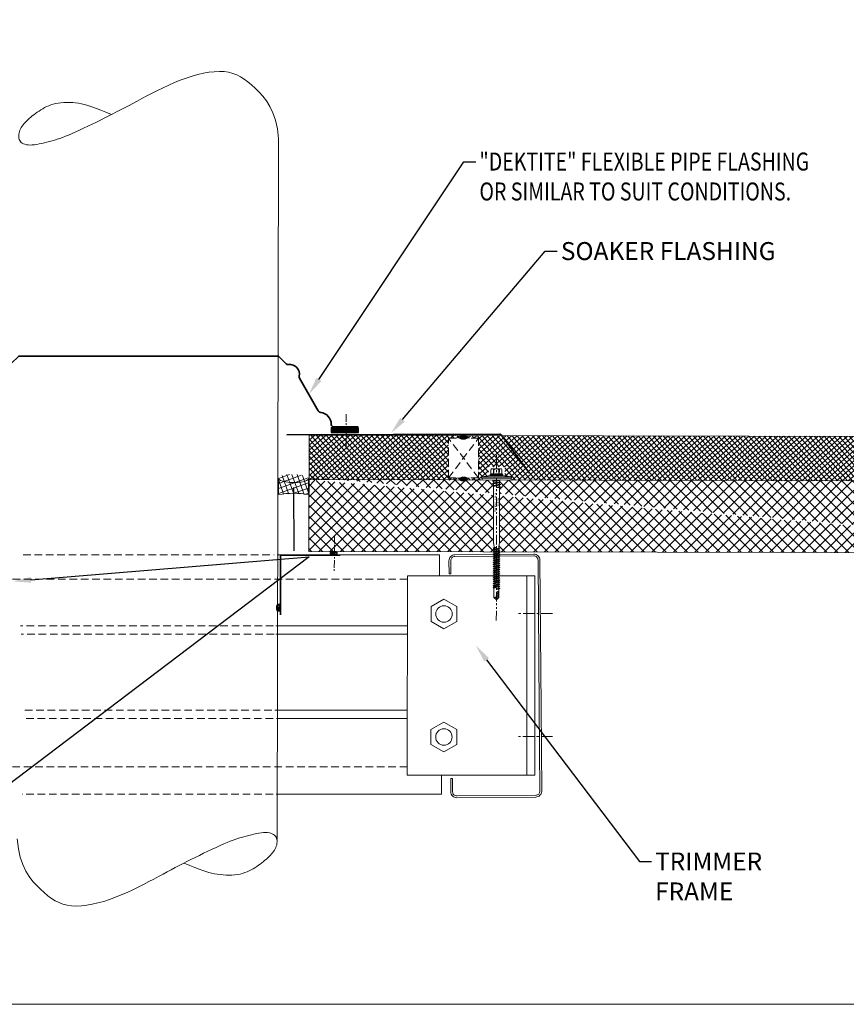
# Model space of a CAD drawing. Units: millimetres. Extents: x -10037 to 66924, y 29905 to 49674.
# Drawn here: x 36650 to 37341, y 42245 to 43067 of the extents above; entities that cross this region are included whole.
import ezdxf
from ezdxf import colors
from ezdxf.entities.mleader import LeaderData, LeaderLine
from ezdxf.math import Vec2, Vec3

# ---------------------------------------------------------------- set-up
doc = ezdxf.new("R2010")
doc.units = ezdxf.units.MM
doc.set_wipeout_variables(frame=1)
for name, pattern in [('CENTER', [50.8, 31.75, -6.35, 6.35, -6.35]), ('HIDDEN', [9.525, 6.35, -3.175]), ('PHANTOM', [63.5, 31.75, -6.35, 6.35, -6.35, 6.35, -6.35])]:
    doc.linetypes.add(name, pattern=pattern)
doc.layers.get('0').update_dxf_attribs({"lineweight": 0})
for name, color, linetype, lineweight in [('FIXINGS', 7, 'Continuous', 9), ('Flashings', 6, 'Continuous', 35), ('Hatch', 43, 'Continuous', 18), ('Other Products', 7, 'Continuous', 13), ('Panel Roof', 7, 'Continuous', 18), ('Seal', 8, 'Continuous', 5), ('Sealant', 7, 'Continuous', 13), ('Steelwork', 8, 'Continuous', 18), ('Structure secondary', 7, 'Continuous', 18), ('TEXT', 7, 'Continuous', 9)]:
    doc.layers.add(name, color=color, linetype=linetype, lineweight=lineweight)
doc.layers.add('G-ANNO-NPLT', color=122, linetype='Continuous', lineweight=9, plot=False)
doc.layers.add('Insul', color=8, linetype='Continuous')
doc.styles.add('K_Span-std', font='arial.ttf', dxfattribs={"width": 0.75})
doc.styles.get("Standard").update_dxf_attribs({"font": 'romans.shx', "width": 0.75})
doc.linetypes.add('BATTING', pattern='A,0.00254,-2.54,[134,ltypeshp.shx,S=2.54,R=0,X=-2.54,Y=0],-5.08,[134,ltypeshp.shx,S=2.54,R=180,X=2.54,Y=0],-2.54', length=10.16254)
pattern_1 = [(135, (16529.0247, -15920.5783), (-0.67351921, -0.67351921), [])]

# ---------------------------------------------------------------- blocks, each defined once
blk = doc.blocks.new('6x4 butyl_1')
h = blk.add_hatch()
h.set_pattern_fill('ANSI31', color=254, scale=0.3, angle=90, style=0)
h.set_pattern_definition(pattern_1)
h.paths.add_polyline_path([(1.5, 0, 0.414214), (3, 1.5, 0.414214), (1.5, 3), (-1.5, 3, 0.414214), (-3, 1.5, 0.414214), (-1.5, 0)])
blk.add_lwpolyline([(3, 1.5), (3, 1.5, 0.414214), (1.5, 3), (-1.5, 3, 0.414214), (-3, 1.5), (-3, 1.5, 0.414214), (-1.5, 0), (1.5, 0, 0.414214)], format="xyb", close=True)
blk = doc.blocks.new('*U342')
blk.add_lwpolyline([(-20, 16), (-20, 5, 0.414214), (-16.5, 1.5), (49.5, 1.5, 0.414214), (53, 5), (53, 75), (53, 198, 0.414214), (49.5, 201.5), (-16.5, 201.5, 0.414214), (-20, 198), (-20, 187), (-21.5, 187), (-21.5, 198, -0.414214), (-16.5, 203), (49.5, 203, -0.414214), (54.5, 198), (54.5, 75), (54.5, 5, -0.414214), (49.5, 0), (-16.5, 0, -0.414214), (-21.5, 5), (-21.5, 16)], format="xyb", close=True)
blk = doc.blocks.new('Portal_bracket_1')
for p, q in [((160, 250), (0, 250)), ((160, 0), (160, 250)), ((160, 0), (0, 0))]:
    blk.add_line(p, q)
at = {"color": 8}
blk.add_line((10, 0), (10, 250), dxfattribs=at)
blk.add_lwpolyline([(0, 0), (0, 250)])
for points in [[(114.1, 220.8), (97.9, 211.4), (97.9, 192.8), (114.1, 183.4), (130.3, 192.8), (130.3, 211.4)], [(114.1, 29.2), (97.9, 38.6), (97.9, 57.2), (114.1, 66.6), (130.3, 57.2), (130.3, 38.6)]]:
    blk.add_lwpolyline(points, close=True)
for centre in [(114.1, 202.1), (114.1, 47.9)]:
    blk.add_circle(centre, 10.3, dxfattribs=at)
blk = doc.blocks.new('*U340')
at = {"color": 41}
blk.add_wipeout([(-2.5, -0.02), (2.5, -0.02), (2.5, -100.21), (-2.5, -100.21)], dxfattribs=at)
for p, q in [((-3.5, -4.92), (-2.5, -4.52)), ((-3.5, -4.92), (-2.5, -5.33)), ((2.5, -4.33), (-2.5, -5.33)), ((-2.5, -5.33), (-2.5, -52.56)), ((2.5, -5.52), (0, -6.42)), ((3.5, -5.92), (0, -6.42)), ((2.5, -6.33), (0, -6.42)), ((2.5, -4.33), (2.5, -5.52)), ((3.5, -5.92), (2.5, -5.52)), ((3.5, -5.92), (2.5, -6.33)), ((2.5, -6.33), (2.5, -52.56)), ((0, -56.4), (-2.75, -56.9)), ((-2.75, -56.9), (-2, -56.4)), ((-2.75, -56.9), (-2, -57.4)), ((-2.75, -58.45), (2.75, -57.45)), ((-2.5, -52.56), (-2, -55.56)), ((-2, -55.56), (-2, -56.4)), ((-2, -57.4), (0, -56.4)), ((0, -56.4), (-2, -56.4)), ((-2, -57.95), (2, -56.95)), ((-2, -57.95), (-2, -57.4)), ((2.5, -52.56), (2, -55.56)), ((2, -56.95), (2, -55.56)), ((2.75, -57.45), (2, -56.95)), ((2.75, -57.45), (2, -57.95)), ((-2.75, -58.45), (-2, -57.95)), ((-2.75, -58.45), (-2, -58.95)), ((-2.75, -60.2), (2.75, -59.2)), ((-2.75, -60.2), (-2, -59.7)), ((-2.75, -60.2), (-2, -60.7)), ((-2.75, -61.95), (2.75, -60.95)), ((-2.75, -61.95), (-2, -61.45)), ((-2.75, -61.95), (-2, -62.45)), ((-2.75, -63.65), (2.75, -62.65)), ((-2.75, -63.65), (-2, -63.15)), ((-2.75, -63.65), (-2, -64.15)), ((-2.75, -65.4), (2.75, -64.4)), ((-2.75, -65.4), (-2, -64.9)), ((-2.75, -65.4), (-2, -65.9)), ((-2, -58.95), (2, -57.95)), ((-2, -59.7), (2, -58.7)), ((-2, -59.7), (-2, -58.95)), ((-2, -60.7), (2, -59.7)), ((-2, -61.45), (2, -60.45)), ((-2, -61.45), (-2, -60.7)), ((-2, -62.45), (2, -61.45)), ((-2, -63.15), (2, -62.15)), ((-2, -63.15), (2, -62.15)), ((-2, -63.15), (-2, -62.45)), ((-2, -64.15), (2, -63.15)), ((-2, -64.9), (2, -63.9)), ((-2, -64.9), (-2, -64.15)), ((-2, -65.9), (2, -64.9)), ((-2, -66.65), (2, -65.65)), ((2, -57.95), (2, -58.7)), ((2.75, -59.2), (2, -58.7)), ((2.75, -59.2), (2, -59.7)), ((2, -59.7), (2, -60.45)), ((2.75, -60.95), (2, -60.45)), ((2.75, -60.95), (2, -61.45)), ((2, -61.45), (2, -62.15)), ((2.75, -62.65), (2, -62.15)), ((2.75, -62.65), (2, -63.15)), ((2, -63.9), (2, -63.15)), ((2.75, -64.4), (2, -63.9)), ((2.75, -64.4), (2, -64.9)), ((2, -65.65), (2, -64.9)), ((2.75, -66.15), (2, -65.65)), ((-2.75, -67.15), (2.75, -66.15)), ((-2.75, -67.15), (-2, -66.65)), ((-2.75, -67.15), (-2, -67.65)), ((-2.75, -68.9), (2.75, -67.9)), ((-2.75, -68.9), (-2, -68.4)), ((-2.75, -68.9), (-2, -69.4)), ((-2.75, -70.65), (2.75, -69.65)), ((-2.75, -70.65), (-2, -70.15)), ((-2.75, -70.65), (-2, -71.15)), ((-2.75, -72.4), (2.75, -71.4)), ((-2.75, -72.4), (-2, -71.9)), ((-2.75, -72.4), (-2, -72.9)), ((-2.75, -74.15), (2.75, -73.15)), ((-2.75, -74.15), (-2, -73.65)), ((-2, -66.65), (-2, -65.9)), ((-2, -67.65), (2, -66.65)), ((-2, -68.4), (2, -67.4)), ((-2, -67.65), (-2, -68.4)), ((-2, -69.4), (2, -68.4)), ((-2, -70.15), (2, -69.15)), ((-2, -69.4), (-2, -70.15)), ((-2, -71.15), (2, -70.15)), ((-2, -71.15), (2, -70.15)), ((-2, -71.9), (2, -70.9)), ((-2, -71.15), (-2, -71.9)), ((-2, -72.9), (2, -71.9)), ((-2, -73.65), (2, -72.65)), ((-2, -72.9), (-2, -73.65)), ((-2, -74.65), (2, -73.65)), ((2.75, -66.15), (2, -66.65)), ((2, -66.65), (2, -67.4)), ((2.75, -67.9), (2, -67.4)), ((2.75, -67.9), (2, -68.4)), ((2, -68.4), (2, -69.15)), ((2.75, -69.65), (2, -69.15)), ((2.75, -69.65), (2, -70.15)), ((2, -70.9), (2, -70.15)), ((2.75, -71.4), (2, -70.9)), ((2.75, -71.4), (2, -71.9)), ((2, -72.65), (2, -71.9)), ((2.75, -73.15), (2, -72.65)), ((2.75, -73.15), (2, -73.65)), ((2, -73.65), (2, -74.4)), ((-2.75, -74.15), (-2, -74.65)), ((-2.75, -75.9), (2.75, -74.9)), ((-2.75, -75.9), (-2, -75.4)), ((-2.75, -75.9), (-2, -76.4)), ((-2.75, -77.65), (2.75, -76.65)), ((-2.75, -77.65), (-2, -77.15)), ((-2.75, -77.65), (-2, -78.15)), ((-2.75, -79.4), (2.75, -78.4)), ((-2.75, -79.4), (-2, -78.9)), ((-2.75, -79.4), (-2, -79.9)), ((-2.75, -81.15), (2.75, -80.15)), ((-2.75, -81.15), (-2, -80.65)), ((-2.75, -81.15), (-2, -81.65)), ((-2.75, -82.9), (2.75, -81.9)), ((-2, -75.4), (2, -74.4)), ((-2, -74.65), (-2, -75.4)), ((-2, -75.4), (-2, -74.9)), ((-2, -76.4), (2, -75.4)), ((-2, -77.15), (2, -76.15)), ((-2, -77.15), (-2, -76.4)), ((-2, -78.15), (2, -77.15)), ((-2, -78.9), (2, -77.9)), ((-2, -78.15), (-2, -78.9)), ((-2, -78.9), (-2, -78.4)), ((-2, -79.9), (2, -78.9)), ((-2, -80.65), (2, -79.65)), ((-2, -80.65), (-2, -79.9)), ((-2, -81.65), (2, -80.65)), ((-2, -82.4), (2, -81.4)), ((-2, -82.4), (-2, -81.65)), ((2.75, -74.9), (2, -74.4)), ((2.75, -74.9), (2, -75.4)), ((2, -76.15), (2, -75.4)), ((2.75, -76.65), (2, -76.15)), ((2.75, -76.65), (2, -77.15)), ((2, -77.9), (2, -77.15)), ((2, -77.2), (2, -77.9)), ((2.75, -78.4), (2, -77.9)), ((2.75, -78.4), (2, -78.9)), ((2, -79.65), (2, -78.9)), ((2.75, -80.15), (2, -79.65)), ((2.75, -80.15), (2, -80.65)), ((2, -81.4), (2, -80.65)), ((2.75, -81.9), (2, -81.4)), ((2.75, -81.9), (2, -82.4)), ((-2.75, -82.9), (-2, -82.4)), ((-2.75, -82.9), (-2, -83.4)), ((-2.75, -84.65), (2.75, -83.65)), ((-2.75, -84.65), (-2, -84.15)), ((-2.75, -84.65), (-2, -85.15)), ((-2.75, -86.4), (2.75, -85.4)), ((-2.75, -86.4), (-2, -85.9)), ((-2.75, -86.4), (-2, -86.9)), ((-2.75, -88.15), (2.75, -87.15)), ((-2.75, -88.15), (-2, -87.65)), ((-2.75, -88.15), (-2, -88.65)), ((-2.75, -89.9), (2.75, -88.9)), ((-2.75, -89.9), (-2, -89.4)), ((-2.75, -89.9), (-2, -90.4)), ((-2, -83.4), (2, -82.4)), ((-2, -84.15), (2, -83.15)), ((-2, -83.4), (-2, -84.15)), ((-2, -85.15), (2, -84.15)), ((-2, -85.9), (2, -84.9)), ((-2, -85.15), (-2, -85.9)), ((-2, -86.9), (2, -85.9)), ((-2, -87.65), (2, -86.65)), ((-2, -86.9), (-2, -87.65)), ((-2, -88.65), (2, -87.65)), ((-2, -89.4), (2, -88.4)), ((-2, -88.65), (-2, -89.4)), ((-2, -90.4), (2, -89.4)), ((-2, -90.4), (-2, -98.21)), ((2, -90.15), (0, -91.15)), ((2, -82.4), (2, -83.15)), ((2.75, -83.65), (2, -83.15)), ((2.75, -83.65), (2, -84.15)), ((2, -84.15), (2, -84.9)), ((2.75, -85.4), (2, -84.9)), ((2.75, -85.4), (2, -85.9)), ((2, -85.9), (2, -86.65)), ((2.75, -87.15), (2, -86.65)), ((2.75, -87.15), (2, -87.65)), ((2, -87.65), (2, -88.4)), ((2.75, -88.9), (2, -88.4)), ((2.75, -88.9), (2, -89.4)), ((2, -89.4), (2, -90.15)), ((2.75, -90.65), (2, -90.15)), ((0, -100.21), (-2, -98.21)), ((-0.58, -98.26), (-0.93, -98.17)), ((-0.58, -98.26), (0.83, -93.5)), ((0, -100.21), (-0.58, -98.26)), ((0, -91.15), (2.75, -90.65)), ((0, -91.15), (2, -91.15)), ((0, -100.21), (1.9, -94.02)), ((2, -98.21), (0, -100.21)), ((1.9, -93.51), (1.9, -98.32)), ((2.75, -90.65), (2, -91.15)), ((2, -91.15), (2, -98.21)), ((2, -93.67), (2, -98.21))]:
    blk.add_line(p, q)
for centre, radius, start, end in [((-1.42, -99.07), 1.03, 61.51536, 123.72557), ((1.36, -93.62), 0.546, 11.77225, 167.10635)]:
    blk.add_arc(centre, radius, start, end)
at = {"layer": 'G-ANNO-NPLT', "linetype": 'Continuous', "insert": (0, -18.56), "char_height": 1.5, "attachment_point": 5, "rotation": 90}
blk.add_mtext_dynamic_manual_height_columns('RW ROOF STEEL SCREW', width=21.2227, gutter_width=12.5, heights=[0], dxfattribs=at)
at = {"color": 41}
blk.add_wipeout([(-2.5, -0.02), (-12.58, -0.02), (-12.58, 2.72), (-5.78, 3.63), (-5.78, 9.43), (5.59, 9.43), (5.59, 3.8), (12.42, 2.72), (12.42, -0.02)], dxfattribs=at)
for p, q in [((2.95, 0), (-3.5, -0.92)), ((0.08, 0), (-2.5, -0.52)), ((-2.5, 0), (-2.5, -0.52)), ((3.31, 0), (2.5, -0.33)), ((-3.5, -0.92), (-2.5, -0.52)), ((-3.5, -0.92), (-2.5, -1.33)), ((3.5, -1.92), (-3.5, -2.92)), ((-3.5, -2.92), (-2.5, -2.52)), ((-3.5, -2.92), (-2.5, -3.33)), ((3.5, -3.92), (-3.5, -4.92)), ((2.5, -0.33), (-2.5, -1.33)), ((-2.5, -1.33), (-2.5, -2.52)), ((2.5, -1.52), (-2.5, -2.52)), ((2.5, -2.33), (-2.5, -3.33)), ((-2.5, -3.33), (-2.5, -4.52)), ((2.5, -3.52), (-2.5, -4.52)), ((2.5, -0.33), (2.5, -1.52)), ((3.5, -1.92), (2.5, -1.52)), ((3.5, -1.92), (2.5, -2.33)), ((2.5, -2.33), (2.5, -3.52)), ((3.5, -3.92), (2.5, -3.52)), ((3.5, -3.92), (2.5, -4.33))]:
    blk.add_line(p, q)
for points in [[(-4.73, 4.79), (-4.73, 8.58, -0.774293), (-2.55, 8.52), (-2.55, 4.79, 0.351427), (-4.73, 4.79, 0.019663)], [(-2.22, 4.79), (-2.22, 8.52, -0.439203), (1.95, 8.52), (1.95, 4.79, 0.150792), (-2.22, 4.79, 0.019663)], [(4.45, 4.79), (4.45, 8.58, 0.805597), (2.27, 8.52), (2.27, 4.79, -0.351427), (4.45, 4.79, -0.019663)], [(4.45, 4.79), (4.69, 4.79, -0.26801), (5.23, 4.29), (5.23, 4.23, -0.395447), (4.69, 3.73), (-4.96, 3.73, -0.389624), (-5.52, 4.23), (-5.52, 4.29, -0.241094), (-4.96, 4.79), (-4.73, 4.79)]]:
    blk.add_lwpolyline(points, format="xyb")
for points in [[(-3.64, 9.43), (3.36, 9.43)], [(-2.55, 8.52), (-2.22, 8.52)], [(1.95, 8.52), (2.27, 8.52)], [(-12.58, 2.72), (-4.97, 3.73)], [(-12.58, 2.72), (-5.11, 2.72)], [(5.23, 4.29), (-5.52, 4.29)], [(-2.55, 4.79), (-2.22, 4.79)], [(1.95, 4.79), (2.27, 4.79)], [(12.42, 2.72), (5.06, 3.87)]]:
    blk.add_lwpolyline(points)
for points in [[(-12.58, 1.5), (12.42, 1.5), (12.42, 2.72), (-12.58, 2.72)], [(-12.09, -0.01), (12.09, -0.02), (12.09, 1.43), (-12.09, 1.43)]]:
    blk.add_lwpolyline(points, close=True)
at = {"layer": 'G-ANNO-NPLT', "linetype": 'PHANTOM', "ltscale": 0.25}
blk.add_line((0, -117.33), (0, 21.8), dxfattribs=at)
blk = doc.blocks.new('*U338')
at = {"linetype": 'Continuous'}
blk.add_lwpolyline([(0, 0.32), (-1.08, 8.53), (-2.77, 15.65), (-4.98, 21.81), (-7.59, 27.11), (-10.52, 31.69), (-13.65, 35.65), (-16.87, 39.1), (-20.1, 42.18), (-23.25, 44.96), (-26.34, 47.45), (-29.42, 49.65), (-32.54, 51.54), (-35.74, 53.1), (-39.07, 54.31), (-42.59, 55.17), (-46.32, 55.67), (-50.32, 55.78), (-54.56, 55.53), (-58.99, 54.95), (-63.59, 54.07), (-68.31, 52.9), (-73.11, 51.48), (-77.96, 49.82), (-82.83, 47.97), (-87.67, 45.93), (-92.46, 43.76), (-97.17, 41.49), (-101.78, 39.16), (-106.25, 36.81), (-110.57, 34.48), (-114.71, 32.21), (-118.64, 30.03), (-122.34, 27.99), (-125.86, 26.06), (-129.23, 24.21), (-132.5, 22.44), (-135.72, 20.71), (-138.93, 19), (-142.18, 17.28), (-145.51, 15.54), (-148.95, 13.75), (-152.47, 11.94), (-156.02, 10.13), (-159.57, 8.35), (-163.06, 6.63), (-166.44, 4.99), (-169.68, 3.46), (-172.72, 2.06), (-175.54, 0.82), (-178.15, -0.27), (-180.59, -1.24), (-182.9, -2.1), (-185.1, -2.87), (-187.24, -3.58), (-189.34, -4.23), (-191.45, -4.85), (-193.59, -5.44), (-195.74, -6.01), (-197.89, -6.54), (-200, -7.01), (-202.06, -7.4), (-204.04, -7.7), (-205.91, -7.91), (-207.66, -7.99), (-209.26, -7.95), (-210.72, -7.77), (-212.02, -7.48), (-213.18, -7.06), (-214.19, -6.54), (-215.06, -5.91), (-215.78, -5.18), (-216.36, -4.35), (-216.79, -3.43), (-217.09, -2.44), (-217.26, -1.38), (-217.3, -0.28), (-217.22, 0.86), (-217.02, 2.02), (-216.71, 3.18), (-216.3, 4.33), (-215.79, 5.47), (-215.18, 6.58), (-214.48, 7.68), (-213.69, 8.77), (-212.83, 9.85), (-211.88, 10.92), (-210.87, 12), (-209.78, 13.07), (-208.63, 14.15), (-207.42, 15.23), (-206.16, 16.31), (-204.84, 17.38), (-203.47, 18.44), (-202.05, 19.48), (-200.59, 20.5), (-199.09, 21.5), (-197.54, 22.46), (-195.95, 23.38), (-194.3, 24.24), (-192.57, 25.04), (-190.76, 25.77), (-188.84, 26.41), (-186.82, 26.96), (-184.67, 27.4), (-182.4, 27.73), (-180.02, 27.94), (-177.57, 28.04), (-175.07, 28.04), (-172.55, 27.94), (-170.06, 27.74), (-167.61, 27.45), (-165.24, 27.08), (-162.95, 26.61), (-160.64, 26.03), (-158.21, 25.3), (-155.53, 24.41), (-152.47, 23.3), (-148.93, 21.97), (-144.78, 20.37), (-139.91, 18.48)], dxfattribs=at)
blk = doc.blocks.new('*U337')
at = {"linetype": 'Continuous'}
blk.add_lwpolyline([(0, 0.32), (-1.08, 8.53), (-2.77, 15.65), (-4.98, 21.81), (-7.59, 27.11), (-10.52, 31.69), (-13.65, 35.65), (-16.87, 39.1), (-20.1, 42.18), (-23.25, 44.96), (-26.34, 47.45), (-29.42, 49.65), (-32.54, 51.54), (-35.74, 53.1), (-39.07, 54.31), (-42.59, 55.17), (-46.32, 55.67), (-50.32, 55.78), (-54.56, 55.53), (-58.99, 54.95), (-63.59, 54.07), (-68.31, 52.9), (-73.11, 51.48), (-77.96, 49.82), (-82.83, 47.97), (-87.67, 45.93), (-92.46, 43.76), (-97.17, 41.49), (-101.78, 39.16), (-106.25, 36.81), (-110.57, 34.48), (-114.71, 32.21), (-118.64, 30.03), (-122.34, 27.99), (-125.86, 26.06), (-129.23, 24.21), (-132.5, 22.44), (-135.72, 20.71), (-138.93, 19), (-142.18, 17.28), (-145.51, 15.54), (-148.95, 13.75), (-152.47, 11.94), (-156.02, 10.13), (-159.57, 8.35), (-163.06, 6.63), (-166.44, 4.99), (-169.68, 3.46), (-172.72, 2.06), (-175.54, 0.82), (-178.15, -0.27), (-180.59, -1.24), (-182.9, -2.1), (-185.1, -2.87), (-187.24, -3.58), (-189.34, -4.23), (-191.45, -4.85), (-193.59, -5.44), (-195.74, -6.01), (-197.89, -6.54), (-200, -7.01), (-202.06, -7.4), (-204.04, -7.7), (-205.91, -7.91), (-207.66, -7.99), (-209.26, -7.95), (-210.72, -7.77), (-212.02, -7.48), (-213.18, -7.06), (-214.19, -6.54), (-215.06, -5.91), (-215.78, -5.18), (-216.36, -4.35), (-216.79, -3.43), (-217.09, -2.44), (-217.26, -1.38), (-217.3, -0.28), (-217.22, 0.86), (-217.02, 2.02), (-216.71, 3.18), (-216.3, 4.33), (-215.79, 5.47), (-215.18, 6.58), (-214.48, 7.68), (-213.69, 8.77), (-212.83, 9.85), (-211.88, 10.92), (-210.87, 12), (-209.78, 13.07), (-208.63, 14.15), (-207.42, 15.23), (-206.16, 16.31), (-204.84, 17.38), (-203.47, 18.44), (-202.05, 19.48), (-200.59, 20.5), (-199.09, 21.5), (-197.54, 22.46), (-195.95, 23.38), (-194.3, 24.24), (-192.57, 25.04), (-190.76, 25.77), (-188.84, 26.41), (-186.82, 26.96), (-184.67, 27.4), (-182.4, 27.73), (-180.02, 27.94), (-177.57, 28.04), (-175.07, 28.04), (-172.55, 27.94), (-170.06, 27.74), (-167.61, 27.45), (-165.24, 27.08), (-162.95, 26.61), (-160.64, 26.03), (-158.21, 25.3), (-155.53, 24.41), (-152.47, 23.3), (-148.93, 21.97), (-144.78, 20.37), (-139.91, 18.48)], dxfattribs=at)
blk = doc.blocks.new('Insulation Seal')
h = blk.add_hatch()
h.set_pattern_fill('NET', color=8, scale=0.3, angle=45, style=0)
h.set_pattern_definition([(45, (26.2078, 278.4), (-0.6735192, 0.6735192), []), (135, (26.2078, 278.4), (-0.6735192, -0.6735192), [])])
edge = h.paths.add_edge_path()
edge.add_ellipse((3, 8.97), major_axis=(-2.99, 0.49), ratio=0.745565, start_angle=12.3485, end_angle=192.3485)
edge.add_line((0, 8.92), (0, 0))
edge.add_arc((3, -5.96), 6.67, 63.2861, 116.7139, ccw=False)
edge.add_line((6, 0), (6, 8.92))
at = {"color": 8}
blk.add_lwpolyline([(0, 8.97), (0, 0, -0.237439), (6, 0), (6, 8.97)], format="xyb", dxfattribs=at)
at = {"color": 8, "extrusion": (0, 0, -1)}
blk.add_ellipse((3, 8.97), major_axis=(-3, 0), ratio=0.752217, start_param=-3.141593, end_param=0, dxfattribs=at)
blk = doc.blocks.new('*U397')
at = {"transparency": 33554687}
h = blk.add_hatch(dxfattribs=at)
h.set_pattern_fill('ANSI31', color=8, scale=0.3, angle=90, style=0)
h.set_pattern_definition(pattern_1)
h.paths.add_polyline_path([(1.5, 0, 0.414214), (3, 1.5, 0.414214), (1.5, 3), (-1.5, 3, 0.414214), (-3, 1.5, 0.414214), (-1.5, 0)])
blk.add_lwpolyline([(3, 1.5), (3, 1.5, 0.414214), (1.5, 3), (-1.5, 3, 0.414214), (-3, 1.5), (-3, 1.5, 0.414214), (-1.5, 0), (1.5, 0, 0.414214)], format="xyb", close=True, dxfattribs=at)
blk = doc.blocks.new('*U343')
at = {"linetype": 'Continuous'}
blk.add_wipeout([(-12.5, 0), (-12.5, 33), (12.5, 33), (12.5, 0)], dxfattribs=at)
at = {"linetype": 'HIDDEN'}
blk.add_lwpolyline([(-12.5, 0), (12.5, 0), (12.5, 33), (-12.5, 33)], close=True, dxfattribs=at)
for points in [[(-12.5, 0), (12.5, 33)], [(12.5, 0), (-12.5, 33)]]:
    blk.add_lwpolyline(points, dxfattribs=at)
blk.add_blockref('*U397', (0.06, 32.33))
at = {"rotation": 180}
blk.add_blockref('*U397', (-0.14, 0.43), dxfattribs=at)

msp = doc.modelspace()

# ---------------------------------------------------------------- hatches: boundary and pattern name
at = {"layer": 'Hatch'}
h = msp.add_hatch(dxfattribs=at)
h.set_pattern_fill('ANSI37', color=256, angle=-4.115074)
h.paths.add_polyline_path([(37041.97, 42682.6), (37041.97, 42693.62), (37055.65, 42693.62), (37055.65, 42682.54), (37625.29, 42681.61), (37627.86, 42718.61), (36892.06, 42720.09), (36891.99, 42683.09)])
h = msp.add_hatch(dxfattribs=at)
h.set_pattern_fill('ANSI37', color=256, scale=2, angle=-4.11507)
h.set_pattern_definition([(314.8849, (36866.463, 42965.86), (4.499137, 4.4811), []), (44.8849, (36866.463, 42965.86), (-4.4811, 4.499137), [])])
edge = h.paths.add_edge_path()
edge.add_line((37626.42, 42681.61), (36889.94, 42683.09))
edge.add_line((37626.42, 42681.61), (37619.74, 42621.62))
edge.add_line((36891.73, 42685.15), (36891.61, 42623.12))
edge.add_line((36891.61, 42623.12), (37616.58, 42621.6))
at = {"layer": 'Insul'}
h = msp.add_hatch(dxfattribs=at)
h.set_pattern_fill('NET', color=256, scale=0.3, angle=40.88493, style=0)
h.set_pattern_definition([(45.0035, (36908.8584, 42528.3623), (-0.67356, 0.6734784), []), (135.0035, (36908.8584, 42528.3623), (-0.6734784, -0.67356), [])])
h.paths.add_polyline_path([(36923.85, 42726.45), (36910.52, 42726.48), (36910.51, 42723.73), (36923.84, 42723.71)])
h.paths.add_polyline_path([(36933.23, 42726.43), (36923.85, 42726.45), (36923.84, 42723.71), (36933.23, 42723.69)])
h.paths.add_polyline_path([(36933.23, 42723.69), (36923.84, 42723.71), (36923.84, 42722.4), (36933.22, 42722.38)])
h.paths.add_polyline_path([(36923.84, 42723.71), (36910.51, 42723.73), (36910.51, 42722.42), (36923.84, 42722.4)])

# ---------------------------------------------------------------- linework, layer by layer
at = {"color": 3, "linetype": 'Continuous'}
msp.add_lwpolyline([(31991.04, 48507.98), (44050.67, 48507.98), (44050.67, 42244.68), (31991.04, 42244.68)], close=True, dxfattribs=at)
at = {"layer": 'FIXINGS', "linetype": 'CENTER', "ltscale": 0.2}
for points in [[(36923.14, 42737.75), (36923.08, 42708.28)], [(36913.17, 42636.15), (36913.11, 42606.15)]]:
    msp.add_lwpolyline(points, dxfattribs=at)
at = {"layer": 'FIXINGS', "linetype": 'CENTER', "ltscale": 0.3}
for points in [[(37095.65, 42571.33), (37065.65, 42571.3)], [(37095.59, 42468.53), (37065.59, 42468.5)]]:
    msp.add_lwpolyline(points, dxfattribs=at)
at = {"layer": 'Flashings'}
msp.add_lwpolyline([(36932.92, 42727.09), (36912.61, 42727.12, -0.414214), (36910.58, 42729.16, 0.37763), (36901.72, 42739.25, -0.234328), (36899.72, 42740.58), (36883.97, 42767.94, -0.188124), (36883.75, 42769.4, 0.526412), (36874.71, 42779.15, -0.237471), (36872.98, 42779.73), (36866.52, 42786.2), (36649.22, 42786.24), (36643.01, 42780.05, -0.237471), (36641.28, 42779.48, 0.526412), (36632.22, 42769.76, -0.188124), (36631.99, 42768.3), (36616.17, 42740.99, -0.234328), (36614.16, 42739.66, 0.37763), (36605.27, 42729.59, -0.414214), (36603.24, 42727.56), (36582.92, 42727.59)], format="xyb", dxfattribs=at)
msp.add_lwpolyline([(36868, 42570.05), (36868.1, 42620.05), (36918.1, 42619.95)], dxfattribs=at)
at = {"layer": 'Insul'}
msp.add_lwpolyline([(36910.51, 42722.42), (36933.22, 42722.38), (36933.23, 42726.43), (36910.52, 42726.48), (36910.51, 42722.42), (36910.51, 42722.42)], dxfattribs=at)
at = {"layer": 'Insul', "linetype": 'BATTING'}
msp.add_lwpolyline([(36879.58, 42623.67), (36879.13, 42676.39)], dxfattribs=at)
at = {"layer": 'Other Products'}
msp.add_lwpolyline([(36865.25, 42382.5), (36866.47, 42967.86)], dxfattribs=at)
at = {"layer": 'Panel Roof'}
for points in [[(37619.74, 42621.62), (36891.83, 42623.09), (36892.06, 42720.09), (37627.86, 42718.61)], [(37625.29, 42681.61), (36891.99, 42683.09)]]:
    msp.add_lwpolyline(points, dxfattribs=at)
at = {"layer": 'Structure secondary', "color": 8, "linetype": 'HIDDEN'}
for points in [[(36652.88, 42620.24), (36862.79, 42620.24)], [(36974.2, 42600.01), (36547.66, 42599.97)], [(36862.21, 42560.94), (36650.72, 42560.92)], [(36862.73, 42553.95), (36651.23, 42553.94)], [(36860.74, 42490.53), (36651.42, 42490.52)], [(36861.88, 42483.54), (36652.93, 42483.53)], [(36974.11, 42443.09), (36547.56, 42443.05)], [(36861.89, 42420.24), (36652.09, 42420.24)]]:
    msp.add_lwpolyline(points, dxfattribs=at)
at = {"layer": 'Structure secondary'}
for points in [[(36865.38, 42620.24), (37001.1, 42620.24), (37001.09, 42602.75)], [(37002.6, 42436.08), (37002.59, 42420.24), (36864.47, 42420.24)]]:
    msp.add_lwpolyline(points, dxfattribs=at)
at = {"layer": 'Structure secondary', "color": 8}
for points in [[(36974.18, 42560.95), (36864.28, 42560.94)], [(36974.18, 42553.96), (36864.28, 42553.95)], [(36974.14, 42490.54), (36863.32, 42490.53)], [(36974.13, 42483.56), (36864.87, 42483.54)]]:
    msp.add_lwpolyline(points, dxfattribs=at)

# ---------------------------------------------------------------- block references
at = {"layer": 'Other Products'}
for name, p, rotation in [('*U338', (36866.46, 42967.54), 359.1561437873622), ('*U337', (36647.96, 42383.26), 179.1561437873622)]:
    msp.add_blockref(name, p, dxfattribs=dict(at, rotation=rotation))
at = {"layer": 'Seal', "xscale": 4.199999999999997, "yscale": 1.5, "rotation": 359.8849257611191}
msp.add_blockref('Insulation Seal', (36866.41, 42670.57), dxfattribs=at)
at = {"layer": 'Sealant', "rotation": 359.8849257610911}
msp.add_blockref('6x4 butyl_1', (36912.5, 42620.08), dxfattribs=at)
at = {"layer": 'Sealant', "xscale": -1, "rotation": 89.88492576111821}
msp.add_blockref('6x4 butyl_1', (36867.81, 42576.06), dxfattribs=at)
at = {"layer": 'Steelwork', "rotation": 0.4598555597848635}
msp.add_blockref('*U342', (37032.05, 42417.42), dxfattribs=at)
at = {"layer": 'Structure secondary', "xscale": -0.6666666666666707, "yscale": 0.6666666666666707, "zscale": 0.6666666666666707, "rotation": 359.9650359523108}
msp.add_blockref('Portal_bracket_1', (37080.77, 42436.03), dxfattribs=at)

# ---------------------------------------------------------------- leaders
at = {"layer": 'TEXT', "linetype": 'Continuous'}
ml = msp.add_multileader_mtext('Standard', dxfattribs=at)
ml.set_content('{\\W0.8;"DEKTITE" FLEXIBLE PIPE FLASHING OR SIMILAR TO SUIT CONDITIONS.}', color=256, style='K_Span-std')
ml.set_leader_properties(color=256)
ml.build(insert=Vec2(0, 0))
ml.multileader.update_dxf_attribs({"dogleg_length": 10, "arrow_head_size": 15})
ctx = ml.context
ctx.base_point, ctx.char_height, ctx.arrow_head_size, ctx.landing_gap_size, ctx.plane_origin = Vec3(37031.46, 42948.67), 15, 15, 3, Vec3(8358.37, 29093.61)
notes = []
notes.append((ctx, [(0, (1, 1, 0), (37021.46, 42948.67), (1, 0), 10, [(0, [(36891.84, 42754.26)], 0, [])])]))
ctx.mtext.insert, ctx.mtext.width, ctx.mtext.defined_height, ctx.mtext.flow_direction = Vec3(37034.46, 42956.29), 300, 46.52, 5
ml = msp.add_multileader_mtext('Standard', dxfattribs=at)
ml.set_content('TRIMMER FRAME', color=256, style='K_Span-std')
ml.set_leader_properties(color=256)
ml.build(insert=Vec2(0, 0))
ml.multileader.update_dxf_attribs({"dogleg_length": 10, "arrow_head_size": 15})
ctx = ml.context
ctx.base_point, ctx.char_height, ctx.arrow_head_size, ctx.landing_gap_size, ctx.plane_origin = Vec3(37178.31, 42363.99), 15, 15, 3, Vec3(9525.57, 26791.95)
notes.append((ctx, [(0, (1, 1, 0), (37168.31, 42363.99), (1, 0), 10, [(0, [(37031.41, 42544.45)], 0, [])])]))
ctx.mtext.insert, ctx.mtext.width, ctx.mtext.flow_direction = Vec3(37181.31, 42371.49), 142.5174, 5
for ctx, leaders in notes:
    for number, flags, end, landing, length, lines in leaders:
        leader = LeaderData()
        leader.index, (leader.has_last_leader_line, leader.has_dogleg_vector, leader.attachment_direction) = number, flags
        leader.last_leader_point, leader.dogleg_vector, leader.dogleg_length = Vec3(end), Vec3(landing), length
        for number, points, colour, breaks in lines:
            line = LeaderLine()
            line.index, line.vertices, line.color, line.breaks = number, Vec3.list(points), colors.encode_raw_color(colour), breaks
            leader.lines.append(line)
        ctx.leaders.append(leader)

# ---------------------------------------------------------------- next in the draw order: block references
at = {"layer": 'FIXINGS', "rotation": 359.8862397969811}
msp.add_blockref('*U340', (37048.8, 42682.76), dxfattribs=at)

# ---------------------------------------------------------------- next in the draw order: leaders
at = {"layer": 'TEXT', "linetype": 'Continuous'}
ml = msp.add_multileader_mtext('Standard', dxfattribs=at)
ml.set_content('PERIMETER FLASHING', color=256, style='K_Span-std')
ml.set_leader_properties(color=256)
ml.build(insert=Vec2(0, 0))
ml.multileader.update_dxf_attribs({"dogleg_length": 10, "arrow_head_size": 15})
ctx = ml.context
ctx.base_point, ctx.char_height, ctx.arrow_head_size, ctx.landing_gap_size, ctx.plane_origin = Vec3(36367.63, 42363.99), 15, 15, 3, Vec3(7881.08, 28445.67)
ctx.text_align_type = 2
notes = []
notes.append((ctx, [(0, (1, 1, 0), (36556.09, 42363.99), (-1, 0), 10, [(1, [(36644.52, 42598.09), (36892.19, 42618.66)], 0, [])])]))
ctx.mtext.insert, ctx.mtext.width, ctx.mtext.alignment, ctx.mtext.flow_direction = Vec3(36543.09, 42371.62), 173.9439, 3, 5
ctx.mtext.has_bg_fill, ctx.mtext.bg_color, ctx.mtext.bg_scale_factor, ctx.mtext.bg_transparency, ctx.mtext.use_window_bg_color = 1, -1073741824, 2, 0, 1
for ctx, leaders in notes:
    for number, flags, end, landing, length, lines in leaders:
        leader = LeaderData()
        leader.index, (leader.has_last_leader_line, leader.has_dogleg_vector, leader.attachment_direction) = number, flags
        leader.last_leader_point, leader.dogleg_vector, leader.dogleg_length = Vec3(end), Vec3(landing), length
        for number, points, colour, breaks in lines:
            line = LeaderLine()
            line.index, line.vertices, line.color, line.breaks = number, Vec3.list(points), colors.encode_raw_color(colour), breaks
            leader.lines.append(line)
        ctx.leaders.append(leader)

# ---------------------------------------------------------------- next in the draw order: linework, layer by layer
at = {"layer": 'Flashings'}
msp.add_lwpolyline([(36873.39, 42720.56), (37051.44, 42721.1, -0.238033), (37052.64, 42720.49), (37076.23, 42688.54)], format="xyb", dxfattribs=at)

# ---------------------------------------------------------------- next in the draw order: block references
at = {"layer": 'Seal', "color": 0, "xscale": -1, "rotation": 0.1150741940782751}
msp.add_blockref('*U343', (37021.15, 42684.57), dxfattribs=at)

# ---------------------------------------------------------------- next in the draw order: leaders
at = {"layer": 'TEXT', "linetype": 'Continuous'}
ml = msp.add_multileader_mtext('Standard', dxfattribs=at)
ml.set_content('SOAKER FLASHING', color=256, style='K_Span-std')
ml.set_leader_properties(color=256)
ml.build(insert=Vec2(0, 0))
ml.multileader.update_dxf_attribs({"dogleg_length": 10, "arrow_head_size": 15})
ctx = ml.context
ctx.base_point, ctx.char_height, ctx.arrow_head_size, ctx.landing_gap_size, ctx.plane_origin = Vec3(37099.52, 42873.88), 15, 15, 3, Vec3(10675.83, 25094.91)
notes = []
notes.append((ctx, [(0, (1, 1, 0), (37089.52, 42873.88), (1, 0), 10, [(0, [(36960.43, 42721.73)], 0, [])])]))
ctx.mtext.insert, ctx.mtext.width, ctx.mtext.defined_height, ctx.mtext.flow_direction = Vec3(37102.52, 42881.5), 320.1076, 22.5, 5
for ctx, leaders in notes:
    for number, flags, end, landing, length, lines in leaders:
        leader = LeaderData()
        leader.index, (leader.has_last_leader_line, leader.has_dogleg_vector, leader.attachment_direction) = number, flags
        leader.last_leader_point, leader.dogleg_vector, leader.dogleg_length = Vec3(end), Vec3(landing), length
        for number, points, colour, breaks in lines:
            line = LeaderLine()
            line.index, line.vertices, line.color, line.breaks = number, Vec3.list(points), colors.encode_raw_color(colour), breaks
            leader.lines.append(line)
        ctx.leaders.append(leader)

doc.saveas('drawing.dxf')
